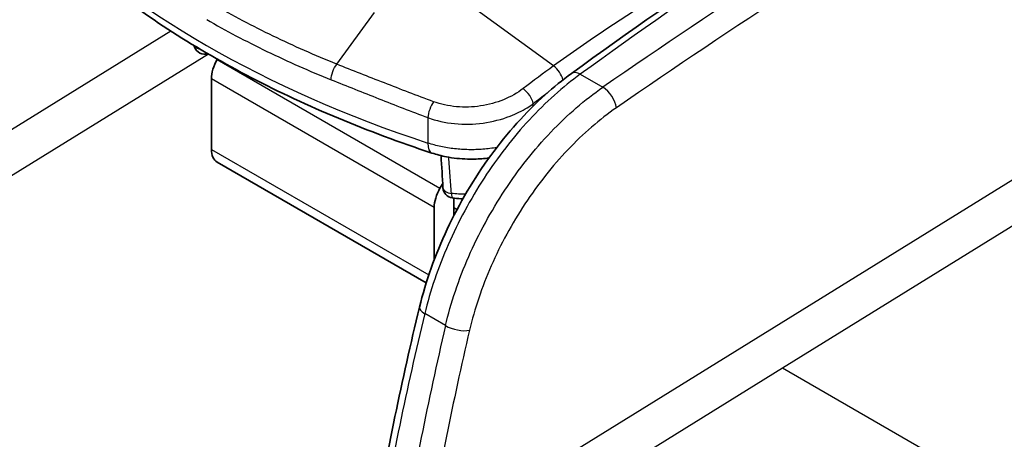
# Model space of a CAD drawing. Units: millimetres. Extents: x 43 to 5793, y 24 to 1850.
# Drawn here: x 999 to 1060, y 436 to 462 of the extents above; entities that cross this region are included whole.
import ezdxf

# ---------------------------------------------------------------- set-up
doc = ezdxf.new("R2010")
doc.units = ezdxf.units.MM
doc.header["$LTSCALE"] = 3
doc.layers.add('Visible (ISO)', color=7, linetype='Continuous', lineweight=35)
doc.layers.add('Visible Narrow (ISO)', color=7, linetype='Continuous', lineweight=25)

msp = doc.modelspace()

# ---------------------------------------------------------------- linework, layer by layer
at = {"layer": 'Visible (ISO)'}
for p, q in [((1041.228, 462.336), (1041.228, 462.336)), ((1039.843, 461.409), (1039.843, 461.409)), ((1011.085, 459.893), (1011.078, 459.88)), ((1010.717, 458.666), (1010.717, 454.287)), ((1018.278, 459.157), (1018.278, 459.157)), ((1024.966, 454.467), (1024.966, 454.468)), ((1031.415, 454.912), (1031.415, 454.912)), ((1031.438, 454.938), (1031.438, 454.938)), ((1011.078, 453.49), (1024.076, 445.985)), ((1025.103, 452.175), (1024.933, 451.881)), ((1028.806, 451.501), (1028.806, 451.501)), ((1024.572, 450.667), (1024.572, 447.418)), ((1025.804, 451.231), (1025.804, 450.185)), ((1025.994, 450.549), (1025.804, 450.659)), ((1027.673, 449.58), (1027.673, 449.58)), ((1025.952, 445.662), (1025.952, 445.663))]:
    msp.add_line(p, q, dxfattribs=at)
for centre, start, end in [((1010.307, 460.888), 202.0114, 285.87081), ((1025.799, 451.944), 183.50936, 262.32548)]:
    msp.add_arc(centre, 0.68, start, end, dxfattribs=at)
for centre, major_axis, start_param, end_param in [((1011.949, 459.378), (0.871, 1.508), 1.570796, 2.356194), ((1011.949, 454.998), (-0.871, -1.508), 5.497787, 6.283185), ((1025.804, 451.378), (0.871, 1.508), 1.570796, 2.356194), ((1026.112, 451.409), (-0.218, -0.377), 4.733328, 4.733436), ((1026.112, 451.409), (-0.218, -0.377), 5.424835, 5.497787), ((1029.595, 451.77), (-1.429, -2.475), 5.927632, 5.927743)]:
    msp.add_ellipse(centre, major_axis=major_axis, ratio=0.57735, start_param=start_param, end_param=end_param, dxfattribs=at)
for points in [[(1033.106, 459.004), (1040.255, 464.165), (1047.434, 469.047), (1054.616, 473.633)], [(1009.676, 460.633), (1009.661, 460.669), (1009.648, 460.706), (1009.636, 460.742)], [(1025.12, 451.902), (1025.079, 452.567), (1025.039, 453.232), (1024.999, 453.898)], [(1020.856, 430.955), (1021.621, 435.412), (1022.558, 439.934), (1023.66, 444.486)]]:
    msp.add_open_spline(points, degree=3, dxfattribs=at)
for points, knots in [([(1024.433, 454.059), (1022.431, 454.719), (1020.489, 455.441), (1016.744, 457.002), (1014.942, 457.841), (1011.497, 459.628), (1009.854, 460.576), (1006.748, 462.572), (1005.284, 463.62), (1002.55, 465.806), (1001.281, 466.943), (1000.117, 468.121)], [4.4457267, 4.4457267, 4.4457267, 4.4457267, 4.5523916, 4.5523916, 4.6590565, 4.6590565, 4.7657214, 4.7657214, 4.8723864, 4.8723864, 4.9790513, 4.9790513, 4.9790513, 4.9790513]), ([(1023.66, 444.486), (1024.047, 446.087), (1024.638, 447.745), (1026.134, 450.926), (1027.06, 452.49), (1029.117, 455.309), (1030.273, 456.602), (1032.007, 458.162), (1032.553, 458.605), (1033.106, 459.004)], [0, 0, 0, 0, 0.617847, 0.617847, 1.237591, 1.237591, 1.855016, 1.855016, 2.129965, 2.129965, 2.129965, 2.129965]), ([(1027.982, 453.753), (1027.684, 453.713), (1027.381, 453.69), (1026.933, 453.679), (1026.786, 453.68), (1026.198, 453.697), (1025.755, 453.745), (1025.022, 453.886), (1024.721, 453.964), (1024.433, 454.059)], [0.3217219, 0.3217219, 0.3217219, 0.3217219, 0.4274253, 0.4274253, 0.4787242, 0.4787242, 0.6336009, 0.6336009, 0.7462024, 0.7462024, 0.7462024, 0.7462024]), ([(1026.361, 451.219), (1026.187, 451.223), (1026.012, 451.234), (1025.796, 451.258), (1025.752, 451.264), (1025.708, 451.27)], [0.32926069, 0.32926069, 0.32926069, 0.32926069, 0.39042133, 0.39042133, 0.4061292, 0.4061292, 0.4061292, 0.4061292])]:
    msp.add_open_spline(points, degree=3, knots=knots, dxfattribs=at)
at = {"layer": 'Visible Narrow (ISO)'}
for p, q in [((1031.999, 459.474), (1026.315, 463.628)), ((1018.521, 459.583), (1020.867, 462.799)), ((1035.614, 461.978), (1035.614, 461.978)), ((989.364, 450.016), (1008.19, 461.646)), ((1010.532, 460.211), (990.639, 447.921)), ((1011.078, 459.88), (1024.933, 451.881)), ((1024.572, 450.667), (1010.717, 458.666)), ((1033.661, 458.958), (1035.061, 458.15)), ((1030.728, 456.98), (1030.728, 457.132)), ((1024.18, 456.261), (1024.184, 454.679)), ((1024.156, 429.928), (1065.981, 455.768)), ((1025.438, 454.379), (1025.438, 454.38)), ((1010.717, 454.287), (1024.237, 446.481)), ((1066.874, 453.437), (1046.242, 440.691)), ((1025.99, 451.518), (1025.99, 451.518)), ((1027.357, 448.973), (1027.357, 448.973)), ((1025.276, 443.333), (1023.985, 444.078)), ((1046.242, 440.691), (1025.431, 427.834)), ((1059.051, 433.296), (1046.242, 440.691))]:
    msp.add_line(p, q, dxfattribs=at)
for centre, major_axis, ratio, start_param, end_param in [((1063.009, 126.041), (-214.95, -378.79), 0.562167, 3.957575, 4.028828), ((1070.612, 121.753), (217.72, 377.1), 0.587356, 0.820268, 0.891528), ((1071.378, 121.276), (-217.198, -376.197), 0.587383, 3.961863, 4.033115), ((1056.487, 487.348), (65.156, 0), 0.57735, 3.660328, 4.193653), ((1041.936, 377.346), (-53.047, -93.499), 0.582327, 3.957587, 4.045071), ((1010.307, 460.888), (-0.631, -0.255), 0.795127, 6.089241, 6.283185), ((1010.307, 460.888), (0.68, 0.001), 0.617443, 3.580797, 4.301918), ((1031.978, 458.875), (-0.509, 0.706), 0.503123, 4.003972, 5.288781), ((1033.743, 458.121), (-0.637, 0.883), 0.522337, 5.442671, 6.283185), ((1030.112, 457.482), (-0.532, 0.69), 0.475752, 3.865206, 5.27759), ((1035.143, 457.313), (0.619, -0.896), 0.508428, 0.750668, 2.311862), ((1024.612, 456.691), (0.307, 0.815), 0.376598, 0.960329, 2.26157), ((1024.859, 455.351), (-0.426, -1.292), 0.404805, 5.387014, 6.283185), ((1025.799, 451.944), (-0.679, -0.042), 0.57717, 0, 1.305846), ((1025.799, 451.944), (-0.091, -0.674), 0.185581, 5.352447, 6.283185), ((1124.502, 466.503), (-75.209, -132.521), 0.562245, 5.183179, 5.284532), ((1024.718, 444.229), (-1.058, 0.256), 0.375118, 0, 0.899976), ((1103.044, 457.081), (-53.404, -116.861), 0.539968, 5.068781, 5.185559), ((1026.009, 443.484), (1.06, -0.248), 0.370136, 4.038859, 5.598681), ((1129.839, 463.46), (-75.669, -131.062), 0.587383, 5.187409, 5.284072)]:
    msp.add_ellipse(centre, major_axis=major_axis, ratio=ratio, start_param=start_param, end_param=end_param, dxfattribs=at)
for points, knots in [([(1018.521, 459.583), (1017.162, 460.129), (1015.841, 460.711), (1013.286, 461.945), (1012.052, 462.596), (1010.863, 463.283)], [-0.00000006, -0.00000006, -0.00000006, -0.00000006, 0.00588349, 0.00588349, 0.01176705, 0.01176705, 0.01176705, 0.01176705]), ([(1010.427, 462.358), (1011.021, 462.015), (1011.626, 461.68), (1012.242, 461.355), (1012.873, 461.021), (1013.515, 460.697), (1014.168, 460.381), (1014.822, 460.065), (1015.487, 459.758), (1016.162, 459.461), (1016.821, 459.17), (1017.491, 458.888), (1018.17, 458.616)], [0, 0, 0, 0, 0.00293783, 0.00293783, 0.00293783, 0.00594821, 0.00594821, 0.00594821, 0.00895852, 0.00895852, 0.00895852, 0.01189673, 0.01189673, 0.01189673, 0.01189673]), ([(1018.17, 458.616), (1018.168, 458.768), (1018.202, 458.947), (1018.327, 459.292), (1018.418, 459.457), (1018.521, 459.583)], [0, 0, 0, 0, 0.5, 0.5, 1, 1, 1, 1]), ([(1024.536, 457.253), (1023.499, 457.636), (1022.478, 458.026), (1020.471, 458.807), (1019.485, 459.197), (1018.521, 459.583)], [0, 0, 0, 0, 0.00417039, 0.00417039, 0.00834078, 0.00834078, 0.00834078, 0.00834078]), ([(1033.661, 458.958), (1032.574, 458.175), (1031.502, 457.217), (1030.49, 456.125), (1029.478, 455.032), (1028.526, 453.805), (1027.674, 452.493), (1026.821, 451.181), (1026.067, 449.786), (1025.444, 448.364), (1024.82, 446.941), (1024.327, 445.493), (1023.985, 444.078)], [5.282172, 5.282172, 5.282172, 5.282172, 5.570725, 5.570725, 5.570725, 5.859278, 5.859278, 5.859278, 6.147831, 6.147831, 6.147831, 6.436384, 6.436384, 6.436384, 6.436384]), ([(1018.17, 458.616), (1019.136, 458.227), (1020.12, 457.834), (1022.126, 457.045), (1023.145, 456.649), (1024.18, 456.261)], [0, 0, 0, 0, 0.004178918, 0.004178918, 0.008357836, 0.008357836, 0.008357836, 0.008357836]), ([(1030.104, 458.065), (1029.748, 457.792), (1029.343, 457.562), (1028.44, 457.193), (1027.962, 457.062), (1026.956, 456.911), (1026.454, 456.895), (1025.452, 456.985), (1024.98, 457.089), (1024.536, 457.253)], [0, 0, 0, 0, 0.001762479, 0.001762479, 0.003524958, 0.003524958, 0.005287437, 0.005287437, 0.007049916, 0.007049916, 0.007049916, 0.007049916]), ([(1025.276, 443.333), (1025.609, 444.753), (1026.098, 446.204), (1026.721, 447.626), (1027.345, 449.048), (1028.104, 450.44), (1028.966, 451.747), (1029.829, 453.053), (1030.795, 454.272), (1031.825, 455.354), (1032.855, 456.436), (1033.949, 457.381), (1035.061, 458.15)], [2.666628, 2.666628, 2.666628, 2.666628, 2.955181, 2.955181, 2.955181, 3.243734, 3.243734, 3.243734, 3.532287, 3.532287, 3.532287, 3.82084, 3.82084, 3.82084, 3.82084]), ([(1024.18, 456.261), (1024.7, 456.069), (1025.254, 455.946), (1025.842, 455.889), (1026.429, 455.832), (1027.02, 455.845), (1027.612, 455.925), (1028.203, 456.006), (1028.767, 456.15), (1029.299, 456.357), (1029.678, 456.504), (1030.03, 456.678), (1030.352, 456.878), (1030.482, 456.959), (1030.607, 457.043), (1030.728, 457.132)], [0, 0, 0, 0, 0.002067617, 0.002067617, 0.002067617, 0.004135233, 0.004135233, 0.004135233, 0.00620285, 0.00620285, 0.00620285, 0.007677333, 0.007677333, 0.007677333, 0.008270467, 0.008270467, 0.008270467, 0.008270467]), ([(1035.906, 456.873), (1034.867, 456.155), (1033.846, 455.274), (1031.922, 453.254), (1031.02, 452.116), (1029.41, 449.678), (1028.702, 448.379), (1027.538, 445.724), (1027.082, 444.37), (1026.772, 443.044)], [2.462346, 2.462346, 2.462346, 2.462346, 2.750899, 2.750899, 3.039452, 3.039452, 3.328005, 3.328005, 3.616558, 3.616558, 3.616558, 3.616558]), ([(1028.465, 454.403), (1028.186, 454.355), (1027.898, 454.318), (1027.606, 454.296), (1027.311, 454.273), (1027.015, 454.264), (1026.72, 454.269), (1026.427, 454.274), (1026.134, 454.293), (1025.843, 454.325), (1025.551, 454.358), (1025.267, 454.403), (1024.99, 454.462), (1024.713, 454.521), (1024.443, 454.594), (1024.184, 454.679)], [0.00310676, 0.00310676, 0.00310676, 0.00310676, 0.004129879, 0.004129879, 0.004129879, 0.005166941, 0.005166941, 0.005166941, 0.006194819, 0.006194819, 0.006194819, 0.007227289, 0.007227289, 0.007227289, 0.008259758, 0.008259758, 0.008259758, 0.008259758]), ([(1025.644, 451.555), (1025.616, 451.925), (1025.589, 452.295), (1025.562, 452.666), (1025.534, 453.043), (1025.506, 453.421), (1025.479, 453.799)], [0, 0, 0, 0, 0.001587501, 0.001587501, 0.001587501, 0.003206038, 0.003206038, 0.003206038, 0.003206038])]:
    msp.add_open_spline(points, degree=3, knots=knots, dxfattribs=at)
for points in [[(1031.999, 459.474), (1031.366, 459.018), (1030.734, 458.548), (1030.104, 458.065)], [(1030.728, 457.132), (1031.017, 457.355), (1031.306, 457.575), (1031.596, 457.792)], [(1026.522, 451.499), (1026.227, 451.497), (1025.935, 451.515), (1025.644, 451.555)]]:
    msp.add_open_spline(points, degree=3, dxfattribs=at)

doc.saveas('drawing.dxf')
